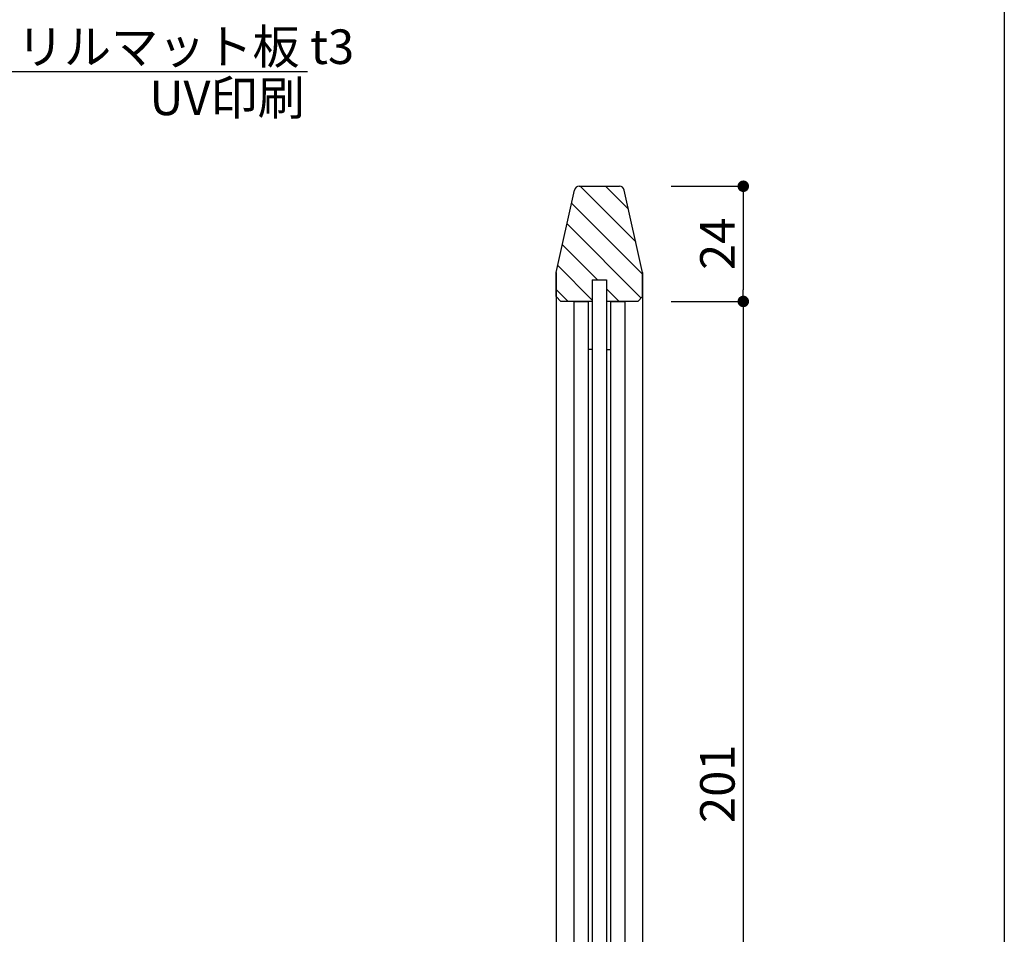
# Model space of a CAD drawing. Extents: x 1 to 281, y -207 to -15.
# Drawn here: x 213 to 281, y -144 to -80 of the extents above; entities that cross this region are included whole.
import ezdxf

# ---------------------------------------------------------------- set-up
doc = ezdxf.new("R2010")
doc.units = 0
doc.header["$MEASUREMENT"] = 0
for name, color, linetype in [('本体1', 7, 'Continuous'), ('本体２', 11, 'Continuous'), ('枠横ライン', 9, 'Continuous'), ('注釈', 2, 'Continuous')]:
    doc.layers.add(name, color=color, linetype=linetype)
doc.styles.get("Standard").update_dxf_attribs({"font": 'txt.shx', "bigfont": 'extfont.shx'})
doc.dimstyles.new('STANDARD$0', dxfattribs={"dimtxt": 2.4, "dimasz": 0.4, "dimexe": 0, "dimexo": 2, "dimtad": 3, "dimdec": 0, "dimzin": 0, "dimdsep": 46, "dimtxsty": 'STANDARD', "dimblk1": 'DOT', "dimblk2": 'DOT', "dimsah": 1, "dimcen": 2.5, "dimclrd": 2, "dimclre": 2, "dimclrt": 2, "dimadec": 0, "dimazin": 0, "dimtfac": 1, "dimtdec": 4, "dimtofl": 0, "dimtmove": 0, "dimatfit": 3, "dimldrblk": 'DOT', "dimfxl": 1, "dimtolj": 1, "dimtzin": 0, "dimarcsym": 0})

# ---------------------------------------------------------------- blocks, each defined once
blk = doc.blocks.new('_DOT')
at = {"color": 0, "linetype": 'ByBlock'}
blk.add_line((-0.5, 0), (-1, 0), dxfattribs=at)
at = {"color": 0, "linetype": 'ByBlock', "const_width": 0.5}
blk.add_lwpolyline([(-0.25, 0, 1), (0.25, 0, 1)], format="xyb", close=True, dxfattribs=at)
blk = doc.blocks.new('*D28')
at = {"layer": 'DEFPOINTS', "color": 0, "linetype": 'Continuous'}
for p in [(256.107, -99.763), (256.107, -166.763), (263.107, -166.763)]:
    blk.add_point(p, dxfattribs=at)
at = {"layer": '本体1', "color": 2, "linetype": 'Continuous', "lineweight": -2}
for p, q in [((258.107, -99.763), (263.107, -99.763)), ((263.107, -100.563), (263.107, -165.963)), ((258.107, -166.763), (263.107, -166.763))]:
    blk.add_line(p, q, dxfattribs=at)
at = {"layer": '本体1', "color": 2, "linetype": 'Continuous', "lineweight": -2, "xscale": 0.8, "yscale": 0.8, "zscale": 0.8}
for p, rotation in [((263.107, -99.763), 90), ((263.107, -166.763), 270)]:
    blk.add_blockref('_DOT', p, dxfattribs=dict(at, rotation=rotation))
at = {"layer": '本体1', "color": 2, "linetype": 'Continuous', "insert": (261.307, -133.263), "char_height": 2.4, "attachment_point": 5, "rotation": 90}
blk.add_mtext('\\A1;201', dxfattribs=at)
blk = doc.blocks.new('*D30')
at = {"layer": 'DEFPOINTS', "color": 0, "linetype": 'Continuous'}
for p in [(256.107, -91.763), (256.107, -99.763), (263.107, -99.763)]:
    blk.add_point(p, dxfattribs=at)
at = {"layer": '本体1', "color": 2, "linetype": 'Continuous', "lineweight": -2}
for p, q in [((258.107, -91.763), (263.107, -91.763)), ((263.107, -92.563), (263.107, -98.963)), ((258.107, -99.763), (263.107, -99.763))]:
    blk.add_line(p, q, dxfattribs=at)
at = {"layer": '本体1', "color": 2, "linetype": 'Continuous', "lineweight": -2, "xscale": 0.8, "yscale": 0.8, "zscale": 0.8}
for p, rotation in [((263.107, -91.763), 90), ((263.107, -99.763), 270)]:
    blk.add_blockref('_DOT', p, dxfattribs=dict(at, rotation=rotation))
at = {"layer": '本体1', "color": 2, "linetype": 'Continuous', "insert": (261.307, -95.763), "char_height": 2.4, "attachment_point": 5, "rotation": 90}
blk.add_mtext('\\A1;24', dxfattribs=at)

msp = doc.modelspace()

# ---------------------------------------------------------------- hatches: boundary and pattern name
at = {"layer": '本体２', "linetype": 'Continuous'}
h = msp.add_hatch(dxfattribs=at)
h.set_pattern_fill('ANSI31', color=256, scale=10, angle=90, style=0)
h.set_pattern_definition([(135, (360.1611, -230.2019), (-0.8838835, -0.8838835), [])])
h.paths.add_polyline_path([(250.107, -97.763), (250.107, -99.43), (250.44, -99.763), (252.607, -99.763), (252.607, -98.263), (253.607, -98.263), (253.607, -99.763), (255.774, -99.763), (256.107, -99.43), (256.107, -97.763), (254.774, -91.763), (251.44, -91.763)])

# ---------------------------------------------------------------- linework, layer by layer
at = {"layer": '本体1', "linetype": 'Continuous'}
for p, q in [((252.607, -98.263), (252.607, -168.263)), ((252.607, -98.263), (253.607, -98.263)), ((253.607, -98.263), (253.607, -168.263)), ((251.34, -99.763), (252.34, -99.763)), ((251.34, -99.763), (251.34, -166.763)), ((252.34, -99.763), (251.34, -99.763)), ((252.34, -99.763), (252.34, -166.763)), ((253.874, -99.763), (253.874, -166.763)), ((253.874, -99.763), (254.874, -99.763)), ((253.874, -99.763), (254.874, -99.763)), ((254.874, -99.763), (254.874, -166.763)), ((252.607, -103.097), (252.34, -103.097)), ((253.607, -103.097), (253.874, -103.097))]:
    msp.add_line(p, q, dxfattribs=at)
at = {"layer": '本体２', "linetype": 'Continuous'}
for p, q in [((250.107, -97.763), (251.382, -92.024)), ((251.708, -91.763), (254.506, -91.763)), ((256.107, -97.763), (254.832, -92.024)), ((250.107, -97.763), (250.107, -168.763)), ((250.107, -99.43), (250.107, -97.763)), ((256.107, -97.763), (256.107, -168.763)), ((256.107, -99.43), (256.107, -97.763)), ((250.107, -99.43), (250.44, -99.763)), ((252.607, -99.763), (250.44, -99.763)), ((255.774, -99.763), (253.607, -99.763)), ((255.774, -99.763), (256.107, -99.43))]:
    msp.add_line(p, q, dxfattribs=at)
for centre, start, end in [((251.708, -92.097), 90, 167.47119), ((254.506, -92.097), 12.52881, 90)]:
    msp.add_arc(centre, 0.333, start, end, dxfattribs=at)
at = {"layer": '枠横ライン'}
msp.add_line((281.242, -15.421), (281.242, -207.238), dxfattribs=at)
at = {"layer": '注釈', "color": 2, "linetype": 'Continuous'}
msp.add_line((189.411, -83.79), (232.822, -83.79), dxfattribs=at)

# ---------------------------------------------------------------- texts
for s, p in [('表示基板：アクリルマット板 t3', (189.717, -83.271)), ('UV印刷', (221.846, -86.823))]:
    msp.add_text(s, height=2.4, dxfattribs=at).set_placement(p)

# ---------------------------------------------------------------- dimensions: what is measured, and where the dimension line sits
at = {"layer": '本体1', "linetype": 'Continuous'}
for base, p1, p2, picture, middle in [((263.107, -99.763), (256.107, -91.763), (256.107, -99.763), '*D30', (261.307, -95.763)), ((263.107, -166.763), (256.107, -99.763), (256.107, -166.763), '*D28', (261.307, -133.263))]:
    dim = msp.add_linear_dim(base=base, p1=p1, p2=p2, angle=90, dimstyle='STANDARD$0', override={"dimasz": 0.8, "dimgap": 0.6, "dimdec": 1, "dimlfac": 3, "dimzin": 8, "dimtxsty": 'STANDARD', "dimblk": 'DOT', "dimtdec": 1}, dxfattribs=at)
    dim.commit()
    dim.dimension.update_dxf_attribs({"geometry": picture, "text_midpoint": middle})

doc.saveas('drawing.dxf')
